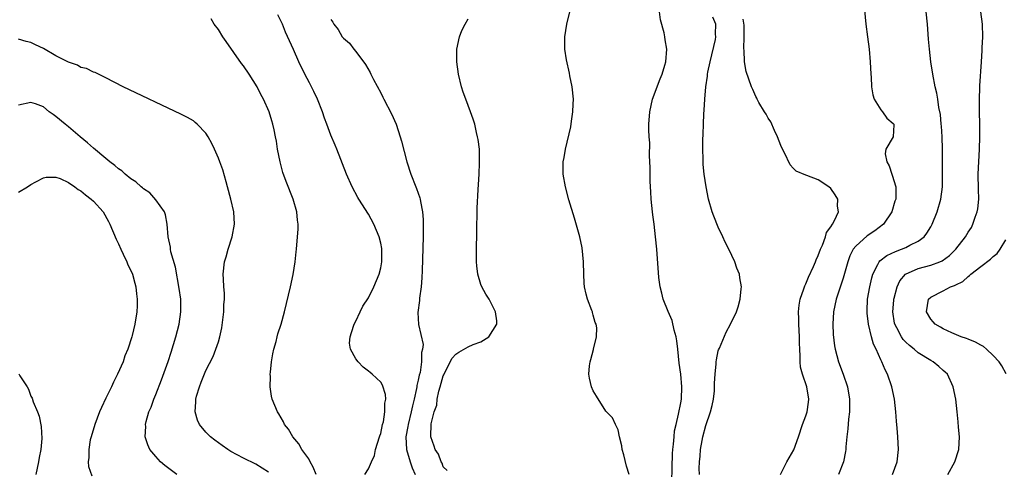
# Model space of a CAD drawing. Units: inches. Extents: x 2514000 to 2517000, y 1539000 to 1542000.
# Drawn here: x 2514843 to 2515001, y 1540248 to 1540320 of the extents above; entities that cross this region are included whole.
import ezdxf

# ---------------------------------------------------------------- set-up
doc = ezdxf.new("R2010")
doc.units = ezdxf.units.IN
doc.header["$MEASUREMENT"] = 0
doc.layers.add('LD25141539_2ft', color=92, linetype='Continuous')

msp = doc.modelspace()

# ---------------------------------------------------------------- linework, layer by layer
at = {"layer": 'LD25141539_2ft'}
for points, elevation in [([(2514978.24, 1540323), (2514978.62, 1540319), (2514978.87, 1540317), (2514979.13, 1540315), (2514979.32, 1540313), (2514979.42, 1540311), (2514979.46, 1540310.54), (2514979.52, 1540309), (2514979.72, 1540307.72), (2514979.95, 1540307), (2514981, 1540305.33), (2514981.27, 1540305), (2514981.96, 1540303.96), (2514983, 1540303.14), (2514983.09, 1540303), (2514983.1, 1540302.9), (2514983.01, 1540301), (2514981.81, 1540299), (2514981.71, 1540298.29), (2514981.95, 1540297), (2514982.34, 1540296.34), (2514982.77, 1540295), (2514982.84, 1540294.84), (2514983.41, 1540293), (2514983.43, 1540291.43), (2514983.39, 1540291), (2514983.28, 1540290.72), (2514982.77, 1540289), (2514981.45, 1540287), (2514980.04, 1540285.96), (2514978.85, 1540285.15), (2514977, 1540283.52), (2514976.61, 1540283), (2514976.07, 1540281.93), (2514975.74, 1540281), (2514975, 1540278.41), (2514973.87, 1540275), (2514973.43, 1540273), (2514973.32, 1540271), (2514973.38, 1540269.38), (2514973.58, 1540267.58), (2514973.68, 1540267), (2514973.97, 1540266.03), (2514974.24, 1540265), (2514975, 1540263), (2514975.66, 1540261), (2514975.99, 1540259), (2514976, 1540258), (2514975.98, 1540257), (2514975.84, 1540255.84), (2514975.74, 1540254.26), (2514975.58, 1540253), (2514975.42, 1540251.42), (2514975.4, 1540251), (2514975.35, 1540250.65), (2514975.03, 1540249), (2514974.24, 1540247)], 6522), ([(2514898.45, 1540247), (2514899, 1540247.9), (2514899.49, 1540249), (2514899.97, 1540250.03), (2514900.14, 1540251), (2514900.8, 1540253), (2514900.83, 1540253.17), (2514901, 1540253.53), (2514901.28, 1540255), (2514901.41, 1540255.41), (2514901.65, 1540257), (2514901.62, 1540258.38), (2514901.78, 1540259), (2514901.75, 1540259.75), (2514901.28, 1540261.28), (2514901, 1540261.72), (2514899.64, 1540263), (2514899.27, 1540263.27), (2514899, 1540263.52), (2514898.16, 1540264.16), (2514897.37, 1540265), (2514897, 1540265.48), (2514896.13, 1540267), (2514896.01, 1540268.01), (2514896.07, 1540269), (2514896.32, 1540269.68), (2514896.73, 1540271), (2514897, 1540271.51), (2514897.68, 1540273), (2514898.12, 1540273.88), (2514899, 1540275.24), (2514899.9, 1540277), (2514900.76, 1540279), (2514901, 1540280.06), (2514901.16, 1540281), (2514901.16, 1540283), (2514901.15, 1540283.15), (2514901, 1540283.96), (2514900.76, 1540285), (2514899.9, 1540287), (2514899, 1540288.64), (2514897.5, 1540291), (2514897.31, 1540291.31), (2514896.42, 1540293), (2514895.53, 1540295), (2514893.97, 1540299), (2514893.67, 1540299.67), (2514893, 1540301.24), (2514892.36, 1540303), (2514891.97, 1540303.97), (2514891.65, 1540305), (2514890.85, 1540307), (2514890.27, 1540308.27), (2514889.61, 1540309.61), (2514888.86, 1540311), (2514887.86, 1540313), (2514887, 1540314.98), (2514885.76, 1540317.76), (2514885.25, 1540319), (2514885, 1540319.54), (2514884.5, 1540320.5)], 6536), ([(2514940.76, 1540247), (2514940.32, 1540248.32), (2514939.88, 1540250.12), (2514939.64, 1540251), (2514939.56, 1540251.56), (2514939.22, 1540253), (2514939, 1540254.12), (2514938.56, 1540255), (2514938.06, 1540256.06), (2514937, 1540257.1), (2514935.53, 1540259.53), (2514935, 1540260.35), (2514934.72, 1540261), (2514934.39, 1540262.39), (2514934.27, 1540263), (2514934.37, 1540264.37), (2514934.48, 1540265), (2514934.63, 1540265.37), (2514935.03, 1540266.97), (2514935.04, 1540267.04), (2514935.52, 1540269), (2514935.54, 1540270.46), (2514935.45, 1540271), (2514935.3, 1540271.3), (2514935, 1540272.48), (2514934.88, 1540272.88), (2514934.86, 1540273), (2514934.79, 1540273.21), (2514934.09, 1540275), (2514933.85, 1540275.85), (2514933.61, 1540277), (2514933.56, 1540277.56), (2514933.47, 1540279), (2514933.45, 1540281), (2514933.24, 1540283.24), (2514932.87, 1540285), (2514932, 1540288), (2514931.1, 1540290.9), (2514930.53, 1540293), (2514930.18, 1540295), (2514930.18, 1540297), (2514930.33, 1540297.67), (2514930.55, 1540299), (2514931.41, 1540302.59), (2514931.51, 1540303.51), (2514931.75, 1540305), (2514931.8, 1540306.2), (2514931.81, 1540307), (2514931.61, 1540309), (2514931.25, 1540310.75), (2514931.19, 1540311.19), (2514930.7, 1540313.3), (2514930.46, 1540315), (2514930.47, 1540316.47), (2514930.44, 1540317), (2514930.75, 1540319), (2514931.26, 1540321)], 6530), ([(2514947.49, 1540243.49), (2514947.66, 1540250.34), (2514947.72, 1540251), (2514947.85, 1540251.85), (2514947.92, 1540253), (2514948.02, 1540253.98), (2514948.24, 1540255), (2514948.63, 1540256.63), (2514949, 1540258.44), (2514949.1, 1540259), (2514949.17, 1540261), (2514949, 1540263), (2514948.76, 1540264.76), (2514948.53, 1540267), (2514948.36, 1540268.36), (2514948.26, 1540269), (2514947.95, 1540270.05), (2514947.6, 1540271.6), (2514946.97, 1540273.03), (2514946.16, 1540275), (2514945.96, 1540275.96), (2514945.68, 1540277), (2514945.49, 1540278.5), (2514945.18, 1540283), (2514944.98, 1540285.02), (2514944.75, 1540287), (2514944.54, 1540288.54), (2514944.5, 1540289), (2514944.28, 1540291), (2514944.22, 1540292.22), (2514944.13, 1540293), (2514944.08, 1540293.92), (2514944.11, 1540296.11), (2514944.02, 1540297.98), (2514944.03, 1540300.03), (2514943.95, 1540301), (2514943.9, 1540302.1), (2514943.91, 1540303), (2514944.04, 1540305), (2514944.48, 1540307), (2514945.72, 1540310.28), (2514946.02, 1540311), (2514946.46, 1540312.46), (2514946.61, 1540313), (2514946.78, 1540315), (2514946.5, 1540316.5), (2514946.46, 1540317), (2514946.36, 1540317.64), (2514945.73, 1540319.73), (2514945.61, 1540321)], 6528), ([(2514982.9, 1540247), (2514983.62, 1540249), (2514983.82, 1540251), (2514983.72, 1540253), (2514983.63, 1540254.37), (2514983.52, 1540255.52), (2514983.42, 1540257), (2514983.2, 1540259), (2514982.79, 1540261), (2514982.09, 1540263), (2514981.71, 1540263.71), (2514981.16, 1540265), (2514981, 1540265.31), (2514980.25, 1540267), (2514979.83, 1540267.83), (2514979.52, 1540269), (2514979.04, 1540271), (2514978.8, 1540272.8), (2514978.8, 1540273), (2514978.82, 1540273.18), (2514978.9, 1540275), (2514979.23, 1540277), (2514979.56, 1540278.44), (2514979.72, 1540279), (2514980.55, 1540280.55), (2514980.75, 1540281), (2514980.86, 1540281.14), (2514981.98, 1540282.02), (2514983.34, 1540282.66), (2514984.32, 1540283), (2514985, 1540283.3), (2514985.67, 1540283.67), (2514987, 1540284.31), (2514987.93, 1540285), (2514988.4, 1540285.6), (2514989, 1540286.62), (2514989.21, 1540287), (2514990.03, 1540289), (2514990.62, 1540291), (2514990.87, 1540293), (2514990.9, 1540295), (2514990.86, 1540299), (2514990.81, 1540301), (2514990.71, 1540302.71), (2514990.67, 1540303), (2514990.55, 1540304.55), (2514990.31, 1540305.69), (2514990.14, 1540307), (2514989.97, 1540307.97), (2514989.72, 1540309), (2514989.31, 1540311), (2514989.01, 1540313), (2514988.79, 1540315), (2514988.63, 1540316.63), (2514988.46, 1540319), (2514988.26, 1540321)], 6520), ([(2514991.71, 1540247), (2514992.83, 1540249), (2514993.5, 1540251), (2514993.61, 1540253), (2514993.45, 1540254.55), (2514993.4, 1540255.4), (2514993.21, 1540257), (2514993.02, 1540259), (2514992.61, 1540261), (2514991.68, 1540263), (2514991.33, 1540263.33), (2514991, 1540263.61), (2514990.27, 1540264.27), (2514989.39, 1540265), (2514989, 1540265.19), (2514987, 1540266.45), (2514986.37, 1540267), (2514985.6, 1540267.6), (2514985, 1540268.16), (2514984.58, 1540268.58), (2514984.31, 1540269), (2514983.57, 1540270.43), (2514983.24, 1540271), (2514983.2, 1540271.2), (2514982.92, 1540273), (2514983.11, 1540274.89), (2514983.12, 1540275), (2514983.17, 1540275.17), (2514983.65, 1540277), (2514984.06, 1540277.94), (2514984.96, 1540279), (2514987, 1540279.92), (2514989, 1540280.46), (2514990.47, 1540281), (2514990.84, 1540281.16), (2514991.99, 1540282.01), (2514993, 1540283), (2514994.57, 1540285), (2514995, 1540285.72), (2514995.5, 1540286.5), (2514995.76, 1540287), (2514996.13, 1540288.13), (2514996.45, 1540289), (2514996.53, 1540289.47), (2514996.69, 1540291), (2514996.64, 1540292.64), (2514996.61, 1540295), (2514996.81, 1540299), (2514996.84, 1540301), (2514996.82, 1540307), (2514996.87, 1540308.87), (2514996.86, 1540309.14), (2514997.13, 1540313), (2514997.21, 1540314.79), (2514997.25, 1540315.25), (2514997.32, 1540317), (2514997.27, 1540319), (2514997.04, 1540321)], 6518), ([(2514890.63, 1540247), (2514890.16, 1540248.16), (2514889.67, 1540249), (2514889.47, 1540249.47), (2514888.34, 1540251), (2514887.87, 1540251.87), (2514886.9, 1540253), (2514886.22, 1540254.22), (2514885.57, 1540255), (2514885.41, 1540255.41), (2514884.68, 1540256.68), (2514884.46, 1540257), (2514883.62, 1540259), (2514883.48, 1540259.48), (2514883.27, 1540261), (2514883.33, 1540262.67), (2514883.29, 1540263), (2514883.32, 1540263.32), (2514883.52, 1540265), (2514883.74, 1540266.26), (2514883.89, 1540267), (2514884.23, 1540268.23), (2514884.41, 1540269), (2514884.54, 1540269.46), (2514885.04, 1540271), (2514885.59, 1540273), (2514886.53, 1540277), (2514886.95, 1540278.95), (2514887.28, 1540281), (2514887.43, 1540282.57), (2514887.5, 1540283), (2514887.68, 1540285), (2514887.77, 1540286.23), (2514887.78, 1540287), (2514887.68, 1540287.68), (2514887.56, 1540289), (2514886.95, 1540291), (2514885.83, 1540293.83), (2514885.31, 1540295.31), (2514884.87, 1540297), (2514884.49, 1540299), (2514884.3, 1540300.3), (2514884.16, 1540301), (2514883.91, 1540302.09), (2514883.73, 1540303), (2514883.57, 1540303.57), (2514883.11, 1540305), (2514882.25, 1540307), (2514881.79, 1540307.79), (2514881.19, 1540309), (2514879.93, 1540311), (2514879, 1540312.35), (2514878.72, 1540312.72), (2514876.27, 1540316.27), (2514875.74, 1540317), (2514875, 1540318.15), (2514874.34, 1540319), (2514873.87, 1540319.87)], 6538), ([(2514893, 1540319.76), (2514893.32, 1540319.32), (2514893.49, 1540319), (2514894.15, 1540318.15), (2514894.82, 1540317), (2514895, 1540316.77), (2514895.98, 1540315.98), (2514896.7, 1540315), (2514897, 1540314.65), (2514898.56, 1540312.56), (2514899.29, 1540311.29), (2514899.4, 1540311), (2514899.82, 1540310.18), (2514901, 1540308.01), (2514901.34, 1540307.34), (2514901.5, 1540307), (2514902.69, 1540304.69), (2514903.43, 1540303), (2514904.12, 1540301), (2514904.31, 1540300.31), (2514905.16, 1540297), (2514905.8, 1540295), (2514906.6, 1540293), (2514906.72, 1540292.72), (2514907.25, 1540291.25), (2514907.31, 1540291), (2514907.34, 1540290.66), (2514907.68, 1540289), (2514907.79, 1540287.79), (2514907.78, 1540285), (2514907.59, 1540279.59), (2514907.56, 1540278.44), (2514907.45, 1540277), (2514907.19, 1540275.19), (2514907.2, 1540274.8), (2514906.91, 1540272.91), (2514907.05, 1540270.95), (2514907.77, 1540267.77), (2514907.67, 1540267), (2514907.52, 1540266.48), (2514907.53, 1540265), (2514907.28, 1540263.28), (2514907.16, 1540262.84), (2514907, 1540262.09), (2514906.77, 1540261.23), (2514906.76, 1540261), (2514906.72, 1540260.72), (2514906.32, 1540259), (2514906.05, 1540257.95), (2514905.86, 1540257), (2514905.37, 1540255), (2514905.33, 1540254.67), (2514905.01, 1540253), (2514905.11, 1540251), (2514905.71, 1540249), (2514906.03, 1540248.03), (2514906.47, 1540247)], 6534), ([(2514911.61, 1540247.61), (2514911, 1540248.2), (2514910.8, 1540248.8), (2514910.65, 1540249), (2514910.23, 1540250.23), (2514909.67, 1540251), (2514909.52, 1540251.52), (2514909, 1540253), (2514909.08, 1540255.08), (2514909.53, 1540257), (2514909.94, 1540258.06), (2514910.02, 1540259), (2514910.29, 1540260.29), (2514910.52, 1540261), (2514911, 1540262.74), (2514911.09, 1540262.91), (2514911.11, 1540263), (2514912.12, 1540265), (2514912.44, 1540265.56), (2514913, 1540266.25), (2514913.47, 1540266.53), (2514915, 1540267.42), (2514915.75, 1540267.75), (2514917, 1540268.2), (2514918.3, 1540269), (2514919.57, 1540271), (2514919.54, 1540271.54), (2514919.37, 1540273), (2514918.32, 1540275), (2514917.82, 1540275.82), (2514917.14, 1540277), (2514917, 1540277.39), (2514916.5, 1540279), (2514916.36, 1540280.36), (2514916.33, 1540281), (2514916.31, 1540283), (2514916.34, 1540285.66), (2514916.44, 1540289.56), (2514916.59, 1540292.59), (2514916.62, 1540293.38), (2514916.73, 1540295), (2514916.81, 1540296.81), (2514916.77, 1540299), (2514916.56, 1540300.56), (2514916.49, 1540301), (2514916.31, 1540301.69), (2514916.02, 1540303), (2514915.8, 1540303.8), (2514915.37, 1540305), (2514914.58, 1540307), (2514914.16, 1540308.16), (2514913.89, 1540309), (2514913.42, 1540311), (2514913.16, 1540313), (2514913.18, 1540315), (2514913.59, 1540317), (2514913.98, 1540318.02), (2514914.48, 1540319), (2514915, 1540319.86)], 6532), ([(2514952.01, 1540247), (2514951.95, 1540247.95), (2514951.97, 1540249), (2514952.09, 1540249.91), (2514952.18, 1540251), (2514952.43, 1540252.43), (2514952.55, 1540253), (2514953, 1540254.81), (2514953.76, 1540257), (2514954, 1540258), (2514954.21, 1540259), (2514954.37, 1540260.37), (2514954.41, 1540261), (2514954.39, 1540261.61), (2514954.5, 1540263), (2514954.68, 1540264.68), (2514954.68, 1540265), (2514954.69, 1540265.31), (2514955, 1540266.76), (2514955.06, 1540266.94), (2514955.17, 1540267.17), (2514956.28, 1540269.72), (2514956.97, 1540271), (2514957.89, 1540273), (2514958.19, 1540273.81), (2514958.52, 1540275), (2514958.68, 1540276.68), (2514958.73, 1540277), (2514958.44, 1540278.44), (2514958.37, 1540279), (2514957.98, 1540279.98), (2514957.63, 1540281), (2514956.7, 1540283), (2514956.12, 1540284.12), (2514955.75, 1540285), (2514955, 1540286.56), (2514954.3, 1540288.3), (2514954.04, 1540289), (2514953.44, 1540291), (2514953.04, 1540293), (2514952.76, 1540295), (2514952.59, 1540296.59), (2514952.58, 1540297.42), (2514952.51, 1540299), (2514952.51, 1540300.51), (2514952.57, 1540301.43), (2514952.61, 1540303), (2514952.68, 1540304.68), (2514952.75, 1540305.25), (2514952.83, 1540307), (2514953.01, 1540309), (2514953.28, 1540310.72), (2514953.3, 1540311), (2514953.35, 1540311.35), (2514953.7, 1540313), (2514954.55, 1540316.55), (2514954.63, 1540317), (2514954.57, 1540317.43), (2514954.61, 1540319), (2514954.13, 1540320.13)], 6526), ([(2514964.95, 1540247), (2514965.96, 1540249), (2514967.08, 1540250.92), (2514967.84, 1540253), (2514968.48, 1540255), (2514969, 1540256.36), (2514969.21, 1540257), (2514969.46, 1540258.54), (2514969.51, 1540259), (2514969.15, 1540261), (2514968.46, 1540263), (2514968.17, 1540264.17), (2514968.09, 1540265), (2514968.1, 1540265.9), (2514968.03, 1540267), (2514968.01, 1540268.01), (2514968, 1540269), (2514967.89, 1540271), (2514967.88, 1540271.88), (2514967.84, 1540273), (2514967.95, 1540274.05), (2514968.1, 1540275), (2514968.69, 1540276.69), (2514968.83, 1540277.17), (2514969, 1540277.48), (2514969.46, 1540278.54), (2514970.25, 1540280.25), (2514970.57, 1540281), (2514970.67, 1540281.33), (2514971, 1540281.99), (2514971.37, 1540283), (2514971.68, 1540283.68), (2514972.15, 1540285), (2514972.31, 1540285.69), (2514973, 1540286.58), (2514973.27, 1540287), (2514973.62, 1540287.62), (2514974.23, 1540289), (2514974.1, 1540289.9), (2514974.13, 1540291), (2514973.72, 1540291.72), (2514973, 1540292.73), (2514972.67, 1540293), (2514971, 1540294.12), (2514969.19, 1540294.81), (2514969, 1540294.86), (2514967.49, 1540295.49), (2514967, 1540295.99), (2514966.51, 1540296.51), (2514965.58, 1540298.42), (2514965.26, 1540299), (2514965, 1540299.63), (2514964.47, 1540301), (2514964, 1540302), (2514963.39, 1540303.39), (2514963, 1540303.99), (2514962.64, 1540304.64), (2514962.4, 1540305), (2514961.51, 1540306.49), (2514961.23, 1540307), (2514961.17, 1540307.17), (2514961, 1540307.44), (2514960.54, 1540308.54), (2514960.32, 1540309), (2514959.47, 1540311.47), (2514959.19, 1540313), (2514959.12, 1540314.88), (2514959.08, 1540315.08), (2514959.16, 1540317), (2514959.16, 1540318.84), (2514959, 1540319.81)], 6524), ([(2514883, 1540247.34), (2514882.01, 1540248.01), (2514881, 1540248.62), (2514879, 1540249.58), (2514877, 1540250.67), (2514876.49, 1540251), (2514875.61, 1540251.61), (2514874.45, 1540252.45), (2514873.76, 1540253), (2514873, 1540253.76), (2514872, 1540255), (2514871.66, 1540255.66), (2514871.29, 1540257), (2514871.41, 1540258.59), (2514871.38, 1540259), (2514871.52, 1540259.52), (2514871.98, 1540261), (2514872.27, 1540261.73), (2514873, 1540263.59), (2514874.16, 1540265.84), (2514874.62, 1540267), (2514875, 1540268.2), (2514875.23, 1540269), (2514875.54, 1540270.46), (2514875.7, 1540271.7), (2514875.86, 1540273), (2514875.87, 1540274.13), (2514875.96, 1540275), (2514875.97, 1540275.97), (2514875.88, 1540277), (2514875.8, 1540278.2), (2514875.78, 1540279), (2514876, 1540281), (2514876.23, 1540281.77), (2514876.56, 1540283), (2514877.2, 1540285), (2514877.58, 1540287), (2514877.46, 1540289), (2514876.99, 1540291), (2514876.46, 1540293), (2514876.23, 1540293.77), (2514875.69, 1540295.69), (2514875.23, 1540297), (2514875, 1540297.59), (2514874.38, 1540299), (2514873.95, 1540299.95), (2514873.35, 1540301), (2514873, 1540301.57), (2514871.63, 1540303), (2514871.31, 1540303.31), (2514871, 1540303.53), (2514870.08, 1540304.08), (2514869, 1540304.63), (2514859.79, 1540309), (2514857, 1540310.41), (2514855.26, 1540311.26), (2514855, 1540311.33), (2514853.9, 1540311.9), (2514853, 1540312.07), (2514852.45, 1540312.45), (2514851, 1540312.95), (2514850.93, 1540313), (2514849, 1540313.96), (2514847, 1540315.12), (2514845.72, 1540315.72), (2514845, 1540316.1), (2514844.26, 1540316.26), (2514843, 1540316.62)], 6540), ([(2514868.35, 1540247), (2514866.42, 1540248.42), (2514865.74, 1540249), (2514865, 1540249.83), (2514864.06, 1540251), (2514863.72, 1540251.72), (2514863.3, 1540253), (2514863.37, 1540254.63), (2514863.34, 1540255), (2514863.45, 1540255.45), (2514863.9, 1540257), (2514864.23, 1540257.77), (2514864.68, 1540259), (2514865, 1540259.76), (2514865.89, 1540262.11), (2514866.96, 1540265.04), (2514867.46, 1540266.54), (2514868.21, 1540269), (2514868.73, 1540271), (2514869.02, 1540273), (2514868.99, 1540275), (2514868.75, 1540276.75), (2514868.12, 1540280.12), (2514867.42, 1540282.58), (2514867.35, 1540283), (2514867.35, 1540283.35), (2514866.99, 1540285.01), (2514866.83, 1540287), (2514866.53, 1540288.53), (2514866.36, 1540289), (2514865, 1540290.93), (2514864.01, 1540292.01), (2514863, 1540292.68), (2514862.84, 1540292.84), (2514862.63, 1540293), (2514861.78, 1540293.78), (2514861, 1540294.28), (2514860.1, 1540295), (2514859.53, 1540295.53), (2514859, 1540295.89), (2514858.42, 1540296.42), (2514857.65, 1540297), (2514857, 1540297.53), (2514855, 1540299.2), (2514854.05, 1540300.05), (2514852.86, 1540301), (2514851, 1540302.59), (2514850.48, 1540303), (2514849, 1540304.26), (2514848.55, 1540304.55), (2514847.94, 1540305), (2514847, 1540305.77), (2514845.75, 1540306.25), (2514845, 1540306.51), (2514843, 1540306.04)], 6542), ([(2514843, 1540292.14), (2514844.46, 1540293), (2514845, 1540293.36), (2514845.77, 1540293.77), (2514847, 1540294.46), (2514847.45, 1540294.55), (2514849, 1540294.55), (2514849.69, 1540294.31), (2514851, 1540293.7), (2514852.02, 1540293), (2514852.58, 1540292.58), (2514853, 1540292.35), (2514853.73, 1540291.73), (2514854.67, 1540291), (2514855, 1540290.68), (2514856.54, 1540289), (2514857.44, 1540287.44), (2514857.65, 1540287), (2514858.62, 1540284.62), (2514859, 1540283.86), (2514859.38, 1540283), (2514859.78, 1540282.22), (2514860.36, 1540281), (2514860.53, 1540280.53), (2514861, 1540279.6), (2514861.25, 1540279), (2514861.61, 1540277.61), (2514861.79, 1540277), (2514861.88, 1540275.88), (2514862.02, 1540275), (2514862.02, 1540273.98), (2514861.95, 1540273), (2514861.63, 1540271), (2514861.22, 1540269.22), (2514861.16, 1540269), (2514860.53, 1540267), (2514860.06, 1540265.94), (2514859.75, 1540265), (2514858.86, 1540263), (2514858.23, 1540261.77), (2514857.88, 1540261), (2514857, 1540259.17), (2514856.28, 1540257.72), (2514855.98, 1540257), (2514855.22, 1540255), (2514854.63, 1540253), (2514854.51, 1540252.51), (2514854.25, 1540251), (2514854.29, 1540249.71), (2514854.19, 1540249), (2514854.24, 1540248.24), (2514854.75, 1540246.75)], 6544), ([(2515001.08, 1540263.08), (2515000.37, 1540264.37), (2514999.94, 1540265), (2514999, 1540266.03), (2514997.94, 1540267), (2514997.44, 1540267.44), (2514997, 1540267.65), (2514996.17, 1540268.17), (2514995, 1540268.6), (2514994.73, 1540268.73), (2514993.85, 1540269), (2514992.35, 1540269.65), (2514991, 1540270.27), (2514990.54, 1540270.54), (2514989.7, 1540271), (2514989.4, 1540271.4), (2514989, 1540271.84), (2514988.34, 1540273), (2514988.65, 1540275), (2514989, 1540275.33), (2514991, 1540276.36), (2514992.17, 1540277), (2514992.8, 1540277.2), (2514993, 1540277.31), (2514994.14, 1540277.86), (2514995, 1540278.66), (2514995.21, 1540278.79), (2514995.39, 1540279), (2514997, 1540280.27), (2514998.57, 1540281.43), (2514999, 1540281.86), (2514999.65, 1540282.35), (2515000.13, 1540283), (2515001, 1540284.52)], 6516), ([(2514843.08, 1540263.08), (2514843.24, 1540262.76), (2514844.38, 1540261), (2514844.61, 1540260.61), (2514845, 1540259.5), (2514845.2, 1540259.2), (2514845.38, 1540258.62), (2514846.05, 1540257), (2514846.3, 1540256.3), (2514846.63, 1540254.63), (2514846.74, 1540252.74), (2514846.6, 1540251), (2514846.33, 1540249.67), (2514846.24, 1540249), (2514846, 1540248), (2514845.78, 1540247)], 6546)]:
    msp.add_lwpolyline(points, dxfattribs=dict(at, elevation=elevation))

doc.saveas('drawing.dxf')
